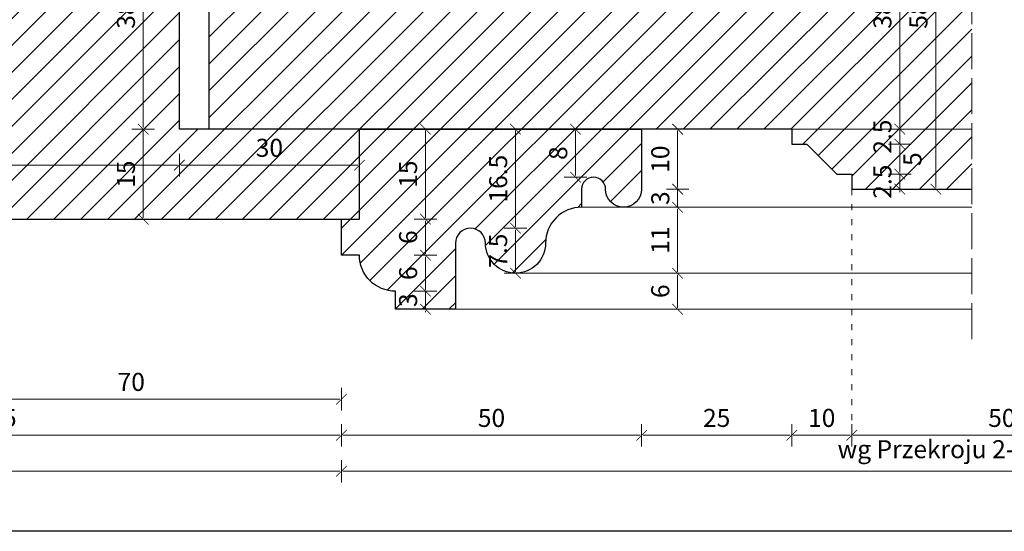
# Model space of a CAD drawing. Units: millimetres. Extents: x -3951 to 303, y 11294 to 15534.
# Drawn here: x -3810 to -3793, y 14573 to 14581 of the extents above; entities that cross this region are included whole.
import ezdxf

# ---------------------------------------------------------------- set-up
doc = ezdxf.new("R2010")
doc.units = ezdxf.units.MM
doc.linetypes.add('ACAD_ISO02W100', pattern=[15, 12, -3])
doc.linetypes.add('ACAD_ISO07W100', pattern=[3, 0, -3])
doc.layers.get('Defpoints').update_dxf_attribs({"color": 30, "lineweight": 0})
doc.layers.add('!_PZT_-_RZUTNIA', color=5, linetype='Continuous', plot=False)
for name, color, linetype, lineweight in [('WAW_DRZWI', 36, 'Continuous', 9), ('WAW_OKNA', 36, 'Continuous', 9), ('WAW_WIDOKOWA', 8, 'Continuous', 5), ('WAW_WYMIAR', 243, 'Continuous', 9), ('WAW_WYPEŁNIENIE', 251, 'Continuous', 0)]:
    doc.layers.add(name, color=color, linetype=linetype, lineweight=lineweight)
doc.styles.add('OPIS', font='romans.shx', dxfattribs={"width": 0.8})
doc.dimstyles.new('1', dxfattribs={"dimtxt": 0.3, "dimasz": 0.025, "dimexe": 1.25, "dimexo": 0.625, "dimgap": 0.1, "dimtad": 1, "dimdec": 1, "dimlfac": 10, "dimrnd": 0.1, "dimdsep": 46, "dimtxsty": 'OPIS', "dimblk": 'ZW1', "dimcen": 0.025, "dimse1": 1, "dimse2": 1, "dimclrd": 256, "dimclrt": 52, "dimadec": 0, "dimazin": 0, "dimtfac": 1, "dimtdec": 1, "dimtix": 1, "dimtmove": 2, "dimatfit": 3, "dimldrblk": 'ZW1', "dimfxl": 0, "dimlwd": -1, "dimarcsym": 0})

# ---------------------------------------------------------------- blocks, each defined once
blk = doc.blocks.new('ZW1')
blk.add_line((0, 7.5), (0, -7.5))
at = {"const_width": 0.5}
blk.add_lwpolyline([(-3.54, -3.54), (3.54, 3.54)], dxfattribs=at)
blk = doc.blocks.new('*D6025')
at = {"layer": 'Defpoints', "color": 0, "transparency": 16777216}
for p in [(-3811.401, 14577.883), (-3804.401, 14577.883), (-3804.401, 14574.883)]:
    blk.add_point(p, dxfattribs=at)
at = {"layer": 'WAW_WYMIAR', "transparency": 16777216}
blk.add_line((-3811.376, 14574.883), (-3804.426, 14574.883), dxfattribs=at)
at = {"layer": 'WAW_WYMIAR', "transparency": 16777216, "xscale": 0.025, "yscale": 0.025, "zscale": 0.025, "rotation": 180}
blk.add_blockref('ZW1', (-3811.401, 14574.883), dxfattribs=at)
at = {"layer": 'WAW_WYMIAR', "transparency": 16777216, "xscale": 0.025, "yscale": 0.025, "zscale": 0.025}
blk.add_blockref('ZW1', (-3804.401, 14574.883), dxfattribs=at)
at = {"layer": 'WAW_WYMIAR', "color": 52, "transparency": 16777216, "insert": (-3807.901, 14575.133), "char_height": 0.3, "attachment_point": 5, "style": 'OPIS'}
blk.add_mtext('70', dxfattribs=at)
blk = doc.blocks.new('*D6055')
at = {"layer": 'Defpoints', "color": 0, "transparency": 16777216}
for p in [(-3815.901, 14579.483), (-3804.401, 14577.883), (-3804.401, 14574.283)]:
    blk.add_point(p, dxfattribs=at)
at = {"layer": 'WAW_WYMIAR', "transparency": 16777216}
blk.add_line((-3815.876, 14574.283), (-3804.426, 14574.283), dxfattribs=at)
at = {"layer": 'WAW_WYMIAR', "transparency": 16777216, "xscale": 0.025, "yscale": 0.025, "zscale": 0.025, "rotation": 180}
blk.add_blockref('ZW1', (-3815.901, 14574.283), dxfattribs=at)
at = {"layer": 'WAW_WYMIAR', "transparency": 16777216, "xscale": 0.025, "yscale": 0.025, "zscale": 0.025}
blk.add_blockref('ZW1', (-3804.401, 14574.283), dxfattribs=at)
at = {"layer": 'WAW_WYMIAR', "color": 52, "transparency": 16777216, "insert": (-3810.151, 14574.533), "char_height": 0.3, "attachment_point": 5, "style": 'OPIS'}
blk.add_mtext('115', dxfattribs=at)
blk = doc.blocks.new('*D6056')
at = {"layer": 'Defpoints', "color": 0, "transparency": 16777216}
for p in [(-3799.401, 14579.383), (-3804.401, 14577.883), (-3799.401, 14574.283)]:
    blk.add_point(p, dxfattribs=at)
at = {"layer": 'WAW_WYMIAR', "transparency": 16777216}
blk.add_line((-3804.376, 14574.283), (-3799.426, 14574.283), dxfattribs=at)
at = {"layer": 'WAW_WYMIAR', "transparency": 16777216, "xscale": 0.025, "yscale": 0.025, "zscale": 0.025, "rotation": 180}
blk.add_blockref('ZW1', (-3804.401, 14574.283), dxfattribs=at)
at = {"layer": 'WAW_WYMIAR', "transparency": 16777216, "xscale": 0.025, "yscale": 0.025, "zscale": 0.025}
blk.add_blockref('ZW1', (-3799.401, 14574.283), dxfattribs=at)
at = {"layer": 'WAW_WYMIAR', "color": 52, "transparency": 16777216, "insert": (-3801.901, 14574.533), "char_height": 0.3, "attachment_point": 5, "style": 'OPIS'}
blk.add_mtext('50', dxfattribs=at)
blk = doc.blocks.new('*D6057')
at = {"layer": 'Defpoints', "color": 0, "transparency": 16777216}
for p in [(-3799.401, 14579.383), (-3796.901, 14579.383), (-3796.901, 14574.283)]:
    blk.add_point(p, dxfattribs=at)
at = {"layer": 'WAW_WYMIAR', "transparency": 16777216}
blk.add_line((-3799.376, 14574.283), (-3796.926, 14574.283), dxfattribs=at)
at = {"layer": 'WAW_WYMIAR', "transparency": 16777216, "xscale": 0.025, "yscale": 0.025, "zscale": 0.025, "rotation": 180}
blk.add_blockref('ZW1', (-3799.401, 14574.283), dxfattribs=at)
at = {"layer": 'WAW_WYMIAR', "transparency": 16777216, "xscale": 0.025, "yscale": 0.025, "zscale": 0.025}
blk.add_blockref('ZW1', (-3796.901, 14574.283), dxfattribs=at)
at = {"layer": 'WAW_WYMIAR', "color": 52, "transparency": 16777216, "insert": (-3798.151, 14574.533), "char_height": 0.3, "attachment_point": 5, "style": 'OPIS'}
blk.add_mtext('25', dxfattribs=at)
blk = doc.blocks.new('*D6058')
at = {"layer": 'Defpoints', "color": 0, "transparency": 16777216}
for p in [(-3796.901, 14579.383), (-3795.901, 14578.383), (-3795.901, 14574.283)]:
    blk.add_point(p, dxfattribs=at)
at = {"layer": 'WAW_WYMIAR', "transparency": 16777216}
blk.add_line((-3796.876, 14574.283), (-3795.926, 14574.283), dxfattribs=at)
at = {"layer": 'WAW_WYMIAR', "transparency": 16777216, "xscale": 0.025, "yscale": 0.025, "zscale": 0.025, "rotation": 180}
blk.add_blockref('ZW1', (-3796.901, 14574.283), dxfattribs=at)
at = {"layer": 'WAW_WYMIAR', "transparency": 16777216, "xscale": 0.025, "yscale": 0.025, "zscale": 0.025}
blk.add_blockref('ZW1', (-3795.901, 14574.283), dxfattribs=at)
at = {"layer": 'WAW_WYMIAR', "color": 52, "transparency": 16777216, "insert": (-3796.401, 14574.533), "char_height": 0.3, "attachment_point": 5, "style": 'OPIS'}
blk.add_mtext('10', dxfattribs=at)
blk = doc.blocks.new('*D6059')
at = {"layer": 'Defpoints', "color": 0, "transparency": 16777216}
for p in [(-3795.901, 14578.383), (-3790.901, 14578.383), (-3790.901, 14574.283)]:
    blk.add_point(p, dxfattribs=at)
at = {"layer": 'WAW_WYMIAR', "transparency": 16777216}
blk.add_line((-3795.876, 14574.283), (-3790.926, 14574.283), dxfattribs=at)
at = {"layer": 'WAW_WYMIAR', "transparency": 16777216, "xscale": 0.025, "yscale": 0.025, "zscale": 0.025, "rotation": 180}
blk.add_blockref('ZW1', (-3795.901, 14574.283), dxfattribs=at)
at = {"layer": 'WAW_WYMIAR', "transparency": 16777216, "xscale": 0.025, "yscale": 0.025, "zscale": 0.025}
blk.add_blockref('ZW1', (-3790.901, 14574.283), dxfattribs=at)
at = {"layer": 'WAW_WYMIAR', "color": 52, "transparency": 16777216, "insert": (-3793.401, 14574.533), "char_height": 0.3, "attachment_point": 5, "style": 'OPIS'}
blk.add_mtext('50', dxfattribs=at)
blk = doc.blocks.new('*D6064')
at = {"layer": 'Defpoints', "color": 0, "transparency": 16777216}
for p in [(-3804.401, 14577.883), (-3782.401, 14577.883), (-3804.401, 14573.683)]:
    blk.add_point(p, dxfattribs=at)
at = {"layer": 'WAW_WYMIAR', "transparency": 16777216}
blk.add_line((-3782.426, 14573.683), (-3804.376, 14573.683), dxfattribs=at)
at = {"layer": 'WAW_WYMIAR', "transparency": 16777216, "xscale": 0.025, "yscale": 0.025, "zscale": 0.025, "rotation": 180}
blk.add_blockref('ZW1', (-3804.401, 14573.683), dxfattribs=at)
at = {"layer": 'WAW_WYMIAR', "transparency": 16777216, "xscale": 0.025, "yscale": 0.025, "zscale": 0.025}
blk.add_blockref('ZW1', (-3782.401, 14573.683), dxfattribs=at)
at = {"layer": 'WAW_WYMIAR', "color": 52, "transparency": 16777216, "insert": (-3793.401, 14574.012), "char_height": 0.3, "attachment_point": 5, "style": 'OPIS'}
blk.add_mtext('wg Przekroju 2-2 (Skala 1:10)', dxfattribs=at)
blk = doc.blocks.new('*D6065')
at = {"layer": 'Defpoints', "color": 0, "transparency": 16777216}
for p in [(-3824.401, 14579.483), (-3804.401, 14577.883), (-3824.401, 14573.683)]:
    blk.add_point(p, dxfattribs=at)
at = {"layer": 'WAW_WYMIAR', "transparency": 16777216}
blk.add_line((-3804.426, 14573.683), (-3824.376, 14573.683), dxfattribs=at)
at = {"layer": 'WAW_WYMIAR', "transparency": 16777216, "xscale": 0.025, "yscale": 0.025, "zscale": 0.025, "rotation": 180}
blk.add_blockref('ZW1', (-3824.401, 14573.683), dxfattribs=at)
at = {"layer": 'WAW_WYMIAR', "transparency": 16777216, "xscale": 0.025, "yscale": 0.025, "zscale": 0.025}
blk.add_blockref('ZW1', (-3804.401, 14573.683), dxfattribs=at)
at = {"layer": 'WAW_WYMIAR', "color": 52, "transparency": 16777216, "insert": (-3814.401, 14573.933), "char_height": 0.3, "attachment_point": 5, "style": 'OPIS'}
blk.add_mtext('200', dxfattribs=at)
blk = doc.blocks.new('*D6166')
at = {"layer": 'Defpoints', "color": 0, "transparency": 16777216}
for p in [(-3794.501, 14584.183), (-3794.501, 14584.183), (-3793.901, 14578.383)]:
    blk.add_point(p, dxfattribs=at)
at = {"layer": 'WAW_WYMIAR', "transparency": 16777216}
blk.add_line((-3794.501, 14578.408), (-3794.501, 14584.158), dxfattribs=at)
at = {"layer": 'WAW_WYMIAR', "transparency": 16777216, "xscale": 0.025, "yscale": 0.025, "zscale": 0.025}
for p, rotation in [((-3794.501, 14584.183), 90), ((-3794.501, 14578.383), 270)]:
    blk.add_blockref('ZW1', p, dxfattribs=dict(at, rotation=rotation))
at = {"layer": 'WAW_WYMIAR', "color": 52, "transparency": 16777216, "insert": (-3794.751, 14581.283), "char_height": 0.3, "attachment_point": 5, "rotation": 90, "style": 'OPIS'}
blk.add_mtext('58', dxfattribs=at)
blk = doc.blocks.new('*D6167')
at = {"layer": 'Defpoints', "color": 0, "transparency": 16777216}
for p in [(-3795.901, 14578.633), (-3795.101, 14578.633), (-3795.901, 14578.383)]:
    blk.add_point(p, dxfattribs=at)
at = {"layer": 'WAW_WYMIAR', "transparency": 16777216}
for p, q in [((-3795.101, 14578.658), (-3795.101, 14578.683)), ((-3795.101, 14578.383), (-3795.101, 14578.633)), ((-3795.101, 14578.358), (-3795.101, 14578.333))]:
    blk.add_line(p, q, dxfattribs=at)
at = {"layer": 'WAW_WYMIAR', "transparency": 16777216, "xscale": 0.025, "yscale": 0.025, "zscale": 0.025}
for p, rotation in [((-3795.101, 14578.633), 270), ((-3795.101, 14578.383), 90)]:
    blk.add_blockref('ZW1', p, dxfattribs=dict(at, rotation=rotation))
at = {"layer": 'WAW_WYMIAR', "color": 52, "transparency": 16777216, "insert": (-3795.351, 14578.508), "char_height": 0.3, "attachment_point": 5, "rotation": 90, "style": 'OPIS'}
blk.add_mtext('2.5', dxfattribs=at)
blk = doc.blocks.new('*D6168')
at = {"layer": 'Defpoints', "color": 0, "transparency": 16777216}
for p in [(-3796.651, 14579.133), (-3795.101, 14579.133), (-3795.901, 14578.633)]:
    blk.add_point(p, dxfattribs=at)
at = {"layer": 'WAW_WYMIAR', "transparency": 16777216}
blk.add_line((-3795.101, 14578.658), (-3795.101, 14579.108), dxfattribs=at)
at = {"layer": 'WAW_WYMIAR', "transparency": 16777216, "xscale": 0.025, "yscale": 0.025, "zscale": 0.025}
for p, rotation in [((-3795.101, 14579.133), 90), ((-3795.101, 14578.633), 270)]:
    blk.add_blockref('ZW1', p, dxfattribs=dict(at, rotation=rotation))
at = {"layer": 'WAW_WYMIAR', "color": 52, "transparency": 16777216, "insert": (-3794.851, 14578.883), "char_height": 0.3, "attachment_point": 5, "rotation": 90, "style": 'OPIS'}
blk.add_mtext('5', dxfattribs=at)
blk = doc.blocks.new('*D6169')
at = {"layer": 'Defpoints', "color": 0, "transparency": 16777216}
for p in [(-3796.901, 14579.383), (-3795.101, 14579.383), (-3796.651, 14579.133)]:
    blk.add_point(p, dxfattribs=at)
at = {"layer": 'WAW_WYMIAR', "transparency": 16777216}
for p, q in [((-3795.101, 14579.408), (-3795.101, 14579.433)), ((-3795.101, 14579.133), (-3795.101, 14579.383)), ((-3795.101, 14579.108), (-3795.101, 14579.083))]:
    blk.add_line(p, q, dxfattribs=at)
at = {"layer": 'WAW_WYMIAR', "transparency": 16777216, "xscale": 0.025, "yscale": 0.025, "zscale": 0.025}
for p, rotation in [((-3795.101, 14579.383), 270), ((-3795.101, 14579.133), 90)]:
    blk.add_blockref('ZW1', p, dxfattribs=dict(at, rotation=rotation))
at = {"layer": 'WAW_WYMIAR', "color": 52, "transparency": 16777216, "insert": (-3795.351, 14579.258), "char_height": 0.3, "attachment_point": 5, "rotation": 90, "style": 'OPIS'}
blk.add_mtext('2.5', dxfattribs=at)
blk = doc.blocks.new('*D6170')
at = {"layer": 'Defpoints', "color": 0, "transparency": 16777216}
for p in [(-3796.901, 14583.183), (-3795.101, 14583.183), (-3796.901, 14579.383)]:
    blk.add_point(p, dxfattribs=at)
at = {"layer": 'WAW_WYMIAR', "transparency": 16777216}
blk.add_line((-3795.101, 14579.408), (-3795.101, 14583.158), dxfattribs=at)
at = {"layer": 'WAW_WYMIAR', "transparency": 16777216, "xscale": 0.025, "yscale": 0.025, "zscale": 0.025}
for p, rotation in [((-3795.101, 14583.183), 90), ((-3795.101, 14579.383), 270)]:
    blk.add_blockref('ZW1', p, dxfattribs=dict(at, rotation=rotation))
at = {"layer": 'WAW_WYMIAR', "color": 52, "transparency": 16777216, "insert": (-3795.351, 14581.283), "char_height": 0.3, "attachment_point": 5, "rotation": 90, "style": 'OPIS'}
blk.add_mtext('38', dxfattribs=at)
blk = doc.blocks.new('*D6174')
at = {"layer": 'Defpoints', "color": 0, "transparency": 16777216}
for p in [(-3803.501, 14576.683), (-3803.001, 14576.683), (-3803.001, 14576.383)]:
    blk.add_point(p, dxfattribs=at)
at = {"layer": 'WAW_WYMIAR', "transparency": 16777216}
for p, q in [((-3803.001, 14576.708), (-3803.001, 14576.733)), ((-3803.001, 14576.383), (-3803.001, 14576.683)), ((-3803.001, 14576.358), (-3803.001, 14576.333))]:
    blk.add_line(p, q, dxfattribs=at)
at = {"layer": 'WAW_WYMIAR', "transparency": 16777216, "xscale": 0.025, "yscale": 0.025, "zscale": 0.025}
for p, rotation in [((-3803.001, 14576.683), 270), ((-3803.001, 14576.383), 90)]:
    blk.add_blockref('ZW1', p, dxfattribs=dict(at, rotation=rotation))
at = {"layer": 'WAW_WYMIAR', "color": 52, "transparency": 16777216, "insert": (-3803.251, 14576.533), "char_height": 0.3, "attachment_point": 5, "rotation": 90, "style": 'OPIS'}
blk.add_mtext('3', dxfattribs=at)
blk = doc.blocks.new('*D6175')
at = {"layer": 'Defpoints', "color": 0, "transparency": 16777216}
for p in [(-3804.101, 14577.283), (-3803.001, 14577.283), (-3803.501, 14576.683)]:
    blk.add_point(p, dxfattribs=at)
at = {"layer": 'WAW_WYMIAR', "transparency": 16777216}
blk.add_line((-3803.001, 14576.708), (-3803.001, 14577.258), dxfattribs=at)
at = {"layer": 'WAW_WYMIAR', "transparency": 16777216, "xscale": 0.025, "yscale": 0.025, "zscale": 0.025}
for p, rotation in [((-3803.001, 14577.283), 90), ((-3803.001, 14576.683), 270)]:
    blk.add_blockref('ZW1', p, dxfattribs=dict(at, rotation=rotation))
at = {"layer": 'WAW_WYMIAR', "color": 52, "transparency": 16777216, "insert": (-3803.251, 14576.983), "char_height": 0.3, "attachment_point": 5, "rotation": 90, "style": 'OPIS'}
blk.add_mtext('6', dxfattribs=at)
blk = doc.blocks.new('*D6176')
at = {"layer": 'Defpoints', "color": 0, "transparency": 16777216}
for p in [(-3804.101, 14577.883), (-3803.001, 14577.883), (-3804.101, 14577.283)]:
    blk.add_point(p, dxfattribs=at)
at = {"layer": 'WAW_WYMIAR', "transparency": 16777216}
blk.add_line((-3803.001, 14577.308), (-3803.001, 14577.858), dxfattribs=at)
at = {"layer": 'WAW_WYMIAR', "transparency": 16777216, "xscale": 0.025, "yscale": 0.025, "zscale": 0.025}
for p, rotation in [((-3803.001, 14577.883), 90), ((-3803.001, 14577.283), 270)]:
    blk.add_blockref('ZW1', p, dxfattribs=dict(at, rotation=rotation))
at = {"layer": 'WAW_WYMIAR', "color": 52, "transparency": 16777216, "insert": (-3803.251, 14577.583), "char_height": 0.3, "attachment_point": 5, "rotation": 90, "style": 'OPIS'}
blk.add_mtext('6', dxfattribs=at)
blk = doc.blocks.new('*D6177')
at = {"layer": 'Defpoints', "color": 0, "transparency": 16777216}
for p in [(-3804.101, 14579.383), (-3803.001, 14579.383), (-3804.101, 14577.883)]:
    blk.add_point(p, dxfattribs=at)
at = {"layer": 'WAW_WYMIAR', "transparency": 16777216}
blk.add_line((-3803.001, 14577.908), (-3803.001, 14579.358), dxfattribs=at)
at = {"layer": 'WAW_WYMIAR', "transparency": 16777216, "xscale": 0.025, "yscale": 0.025, "zscale": 0.025}
for p, rotation in [((-3803.001, 14579.383), 90), ((-3803.001, 14577.883), 270)]:
    blk.add_blockref('ZW1', p, dxfattribs=dict(at, rotation=rotation))
at = {"layer": 'WAW_WYMIAR', "color": 52, "transparency": 16777216, "insert": (-3803.251, 14578.633), "char_height": 0.3, "attachment_point": 5, "rotation": 90, "style": 'OPIS'}
blk.add_mtext('15', dxfattribs=at)
blk = doc.blocks.new('*D6178')
at = {"layer": 'Defpoints', "color": 0, "transparency": 16777216}
for p in [(-3802.251, 14577.733), (-3801.501, 14577.733), (-3801.501, 14576.983)]:
    blk.add_point(p, dxfattribs=at)
at = {"layer": 'WAW_WYMIAR', "transparency": 16777216}
blk.add_line((-3801.501, 14577.008), (-3801.501, 14577.708), dxfattribs=at)
at = {"layer": 'WAW_WYMIAR', "transparency": 16777216, "xscale": 0.025, "yscale": 0.025, "zscale": 0.025}
for p, rotation in [((-3801.501, 14577.733), 90), ((-3801.501, 14576.983), 270)]:
    blk.add_blockref('ZW1', p, dxfattribs=dict(at, rotation=rotation))
at = {"layer": 'WAW_WYMIAR', "color": 52, "transparency": 16777216, "insert": (-3801.751, 14577.358), "char_height": 0.3, "attachment_point": 5, "rotation": 90, "style": 'OPIS'}
blk.add_mtext('7.5', dxfattribs=at)
blk = doc.blocks.new('*D6179')
at = {"layer": 'Defpoints', "color": 0, "transparency": 16777216}
for p in [(-3804.101, 14579.383), (-3801.501, 14579.383), (-3802.251, 14577.733)]:
    blk.add_point(p, dxfattribs=at)
at = {"layer": 'WAW_WYMIAR', "transparency": 16777216}
blk.add_line((-3801.501, 14577.758), (-3801.501, 14579.358), dxfattribs=at)
at = {"layer": 'WAW_WYMIAR', "transparency": 16777216, "xscale": 0.025, "yscale": 0.025, "zscale": 0.025}
for p, rotation in [((-3801.501, 14579.383), 90), ((-3801.501, 14577.733), 270)]:
    blk.add_blockref('ZW1', p, dxfattribs=dict(at, rotation=rotation))
at = {"layer": 'WAW_WYMIAR', "color": 52, "transparency": 16777216, "insert": (-3801.751, 14578.558), "char_height": 0.3, "attachment_point": 5, "rotation": 90, "style": 'OPIS'}
blk.add_mtext('16.5', dxfattribs=at)
blk = doc.blocks.new('*D6180')
at = {"layer": 'Defpoints', "color": 0, "transparency": 16777216}
for p in [(-3800.401, 14578.083), (-3798.801, 14578.083), (-3801.501, 14576.983)]:
    blk.add_point(p, dxfattribs=at)
at = {"layer": 'WAW_WYMIAR', "transparency": 16777216}
blk.add_line((-3798.801, 14577.008), (-3798.801, 14578.058), dxfattribs=at)
at = {"layer": 'WAW_WYMIAR', "transparency": 16777216, "xscale": 0.025, "yscale": 0.025, "zscale": 0.025}
for p, rotation in [((-3798.801, 14578.083), 90), ((-3798.801, 14576.983), 270)]:
    blk.add_blockref('ZW1', p, dxfattribs=dict(at, rotation=rotation))
at = {"layer": 'WAW_WYMIAR', "color": 52, "transparency": 16777216, "insert": (-3799.051, 14577.533), "char_height": 0.3, "attachment_point": 5, "rotation": 90, "style": 'OPIS'}
blk.add_mtext('11', dxfattribs=at)
blk = doc.blocks.new('*D6181')
at = {"layer": 'Defpoints', "color": 0, "transparency": 16777216}
for p in [(-3799.401, 14578.383), (-3798.801, 14578.383), (-3800.401, 14578.083)]:
    blk.add_point(p, dxfattribs=at)
at = {"layer": 'WAW_WYMIAR', "transparency": 16777216}
for p, q in [((-3798.801, 14578.408), (-3798.801, 14578.433)), ((-3798.801, 14578.083), (-3798.801, 14578.383)), ((-3798.801, 14578.058), (-3798.801, 14578.033))]:
    blk.add_line(p, q, dxfattribs=at)
at = {"layer": 'WAW_WYMIAR', "transparency": 16777216, "xscale": 0.025, "yscale": 0.025, "zscale": 0.025}
for p, rotation in [((-3798.801, 14578.383), 270), ((-3798.801, 14578.083), 90)]:
    blk.add_blockref('ZW1', p, dxfattribs=dict(at, rotation=rotation))
at = {"layer": 'WAW_WYMIAR', "color": 52, "transparency": 16777216, "insert": (-3799.051, 14578.233), "char_height": 0.3, "attachment_point": 5, "rotation": 90, "style": 'OPIS'}
blk.add_mtext('3', dxfattribs=at)
blk = doc.blocks.new('*D6182')
at = {"layer": 'Defpoints', "color": 0, "transparency": 16777216}
for p in [(-3799.401, 14579.383), (-3798.801, 14579.383), (-3799.401, 14578.383)]:
    blk.add_point(p, dxfattribs=at)
at = {"layer": 'WAW_WYMIAR', "transparency": 16777216}
blk.add_line((-3798.801, 14578.408), (-3798.801, 14579.358), dxfattribs=at)
at = {"layer": 'WAW_WYMIAR', "transparency": 16777216, "xscale": 0.025, "yscale": 0.025, "zscale": 0.025}
for p, rotation in [((-3798.801, 14579.383), 90), ((-3798.801, 14578.383), 270)]:
    blk.add_blockref('ZW1', p, dxfattribs=dict(at, rotation=rotation))
at = {"layer": 'WAW_WYMIAR', "color": 52, "transparency": 16777216, "insert": (-3799.051, 14578.883), "char_height": 0.3, "attachment_point": 5, "rotation": 90, "style": 'OPIS'}
blk.add_mtext('10', dxfattribs=at)
blk = doc.blocks.new('*D6183')
at = {"layer": 'Defpoints', "color": 0, "transparency": 16777216}
for p in [(-3800.501, 14579.383), (-3799.401, 14579.383), (-3800.201, 14578.583)]:
    blk.add_point(p, dxfattribs=at)
at = {"layer": 'WAW_WYMIAR', "transparency": 16777216}
blk.add_line((-3800.501, 14578.608), (-3800.501, 14579.358), dxfattribs=at)
at = {"layer": 'WAW_WYMIAR', "transparency": 16777216, "xscale": 0.025, "yscale": 0.025, "zscale": 0.025}
for p, rotation in [((-3800.501, 14579.383), 90), ((-3800.501, 14578.583), 270)]:
    blk.add_blockref('ZW1', p, dxfattribs=dict(at, rotation=rotation))
at = {"layer": 'WAW_WYMIAR', "color": 52, "transparency": 16777216, "insert": (-3800.751, 14578.983), "char_height": 0.3, "attachment_point": 5, "rotation": 90, "style": 'OPIS'}
blk.add_mtext('8', dxfattribs=at)
blk = doc.blocks.new('*D6184')
at = {"layer": 'Defpoints', "color": 0, "transparency": 16777216}
for p in [(-3801.501, 14576.983), (-3802.501, 14576.383), (-3798.801, 14576.383)]:
    blk.add_point(p, dxfattribs=at)
at = {"layer": 'WAW_WYMIAR', "transparency": 16777216}
blk.add_line((-3798.801, 14576.958), (-3798.801, 14576.408), dxfattribs=at)
at = {"layer": 'WAW_WYMIAR', "transparency": 16777216, "xscale": 0.025, "yscale": 0.025, "zscale": 0.025}
for p, rotation in [((-3798.801, 14576.983), 90), ((-3798.801, 14576.383), 270)]:
    blk.add_blockref('ZW1', p, dxfattribs=dict(at, rotation=rotation))
at = {"layer": 'WAW_WYMIAR', "color": 52, "transparency": 16777216, "insert": (-3799.051, 14576.683), "char_height": 0.3, "attachment_point": 5, "rotation": 90, "style": 'OPIS'}
blk.add_mtext('6', dxfattribs=at)
blk = doc.blocks.new('*D6462')
at = {"layer": 'Defpoints', "color": 0, "transparency": 16777216}
for p in [(-3807.1, 14579.383), (-3807.1, 14578.783), (-3804.1, 14578.783)]:
    blk.add_point(p, dxfattribs=at)
at = {"layer": 'WAW_WYMIAR', "transparency": 16777216}
blk.add_line((-3804.125, 14578.783), (-3807.075, 14578.783), dxfattribs=at)
at = {"layer": 'WAW_WYMIAR', "transparency": 16777216, "xscale": 0.025, "yscale": 0.025, "zscale": 0.025, "rotation": 180}
blk.add_blockref('ZW1', (-3807.1, 14578.783), dxfattribs=at)
at = {"layer": 'WAW_WYMIAR', "transparency": 16777216, "xscale": 0.025, "yscale": 0.025, "zscale": 0.025}
blk.add_blockref('ZW1', (-3804.1, 14578.783), dxfattribs=at)
at = {"layer": 'WAW_WYMIAR', "color": 52, "transparency": 16777216, "insert": (-3805.6, 14579.033), "char_height": 0.3, "attachment_point": 5, "style": 'OPIS'}
blk.add_mtext('30', dxfattribs=at)
blk = doc.blocks.new('*D6463')
at = {"layer": 'Defpoints', "color": 0, "transparency": 16777216}
for p in [(-3813.901, 14582.883), (-3807.1, 14579.383), (-3813.901, 14578.783)]:
    blk.add_point(p, dxfattribs=at)
at = {"layer": 'WAW_WYMIAR', "transparency": 16777216}
blk.add_line((-3807.125, 14578.783), (-3813.876, 14578.783), dxfattribs=at)
at = {"layer": 'WAW_WYMIAR', "transparency": 16777216, "xscale": 0.025, "yscale": 0.025, "zscale": 0.025, "rotation": 180}
blk.add_blockref('ZW1', (-3813.901, 14578.783), dxfattribs=at)
at = {"layer": 'WAW_WYMIAR', "transparency": 16777216, "xscale": 0.025, "yscale": 0.025, "zscale": 0.025}
blk.add_blockref('ZW1', (-3807.1, 14578.783), dxfattribs=at)
at = {"layer": 'WAW_WYMIAR', "color": 52, "transparency": 16777216, "insert": (-3810.5, 14579.033), "char_height": 0.3, "attachment_point": 5, "style": 'OPIS'}
blk.add_mtext('68', dxfattribs=at)
blk = doc.blocks.new('*D6497')
at = {"layer": 'Defpoints', "color": 0, "transparency": 16777216}
for p in [(-3807.701, 14579.383), (-3804.101, 14579.383), (-3804.101, 14577.883)]:
    blk.add_point(p, dxfattribs=at)
at = {"layer": 'WAW_WYMIAR', "transparency": 16777216}
blk.add_line((-3807.701, 14577.908), (-3807.701, 14579.358), dxfattribs=at)
at = {"layer": 'WAW_WYMIAR', "transparency": 16777216, "xscale": 0.025, "yscale": 0.025, "zscale": 0.025}
for p, rotation in [((-3807.701, 14579.383), 90), ((-3807.701, 14577.883), 270)]:
    blk.add_blockref('ZW1', p, dxfattribs=dict(at, rotation=rotation))
at = {"layer": 'WAW_WYMIAR', "color": 52, "transparency": 16777216, "insert": (-3807.951, 14578.633), "char_height": 0.3, "attachment_point": 5, "rotation": 90, "style": 'OPIS'}
blk.add_mtext('15', dxfattribs=at)
blk = doc.blocks.new('*D6498')
at = {"layer": 'Defpoints', "color": 0, "transparency": 16777216}
for p in [(-3807.701, 14583.183), (-3807.101, 14583.183), (-3804.101, 14579.383)]:
    blk.add_point(p, dxfattribs=at)
at = {"layer": 'WAW_WYMIAR', "transparency": 16777216}
blk.add_line((-3807.701, 14579.408), (-3807.701, 14583.158), dxfattribs=at)
at = {"layer": 'WAW_WYMIAR', "transparency": 16777216, "xscale": 0.025, "yscale": 0.025, "zscale": 0.025}
for p, rotation in [((-3807.701, 14583.183), 90), ((-3807.701, 14579.383), 270)]:
    blk.add_blockref('ZW1', p, dxfattribs=dict(at, rotation=rotation))
at = {"layer": 'WAW_WYMIAR', "color": 52, "transparency": 16777216, "insert": (-3807.951, 14581.283), "char_height": 0.3, "attachment_point": 5, "rotation": 90, "style": 'OPIS'}
blk.add_mtext('38', dxfattribs=at)

msp = doc.modelspace()

# ---------------------------------------------------------------- hatches: boundary and pattern name
at = {"layer": 'WAW_WYPEŁNIENIE'}
h = msp.add_hatch(dxfattribs=at)
h.set_pattern_fill('ANSI31', color=256, scale=0.1)
h.paths.add_polyline_path([(-3832.651, 14585.533), (-3832.901, 14585.533), (-3832.901, 14585.783), (-3834.901, 14585.783), (-3834.901, 14584.783), (-3831.901, 14584.783), (-3831.901, 14585.033), (-3832.151, 14585.033)])
h.paths.add_polyline_path([(-3832.151, 14580.733), (-3831.901, 14580.733), (-3831.901, 14580.983), (-3834.901, 14580.983), (-3834.901, 14579.983), (-3832.901, 14579.983), (-3832.901, 14580.233), (-3832.651, 14580.233)])
h.paths.add_polyline_path([(-3793.901, 14584.183), (-3795.901, 14584.183), (-3795.901, 14583.933), (-3796.151, 14583.933), (-3796.651, 14583.433), (-3796.901, 14583.433), (-3796.901, 14583.183), (-3793.901, 14583.183)])
h.paths.add_polyline_path([(-3793.901, 14579.383), (-3796.901, 14579.383), (-3796.901, 14579.133), (-3796.651, 14579.133), (-3796.151, 14578.633), (-3795.901, 14578.633), (-3795.901, 14578.383), (-3793.901, 14578.383)])
h.paths.add_polyline_path([(-3807.101, 14583.183), (-3804.101, 14583.183), (-3804.101, 14584.683), (-3804.401, 14584.683), (-3813.901, 14584.683), (-3813.901, 14582.883), (-3814.701, 14582.883), (-3814.701, 14581.693), (-3815.901, 14581.693), (-3815.901, 14579.483), (-3817.401, 14579.483), (-3817.401, 14577.883), (-3804.101, 14577.883), (-3804.101, 14579.383), (-3807.101, 14579.383)])
edge = h.paths.add_edge_path()
edge.add_line((-3829.401, 14584.783), (-3829.401, 14585.783))
edge.add_arc((-3829.101, 14585.783), 0.3, 0, 180, ccw=False)
edge.add_arc((-3828.601, 14585.783), 0.2, 180, 360)
edge.add_line((-3828.401, 14585.783), (-3828.401, 14586.083))
edge.add_arc((-3828.401, 14586.683), 0.6, 270, 360)
edge.add_arc((-3827.301, 14586.683), 0.5, 0, 180, ccw=False)
edge.add_arc((-3826.551, 14586.683), 0.25, 180, 360)
edge.add_line((-3826.301, 14586.683), (-3826.301, 14587.783))
edge.add_line((-3826.301, 14587.783), (-3825.301, 14587.783))
edge.add_line((-3825.301, 14587.783), (-3825.301, 14587.483))
edge.add_arc((-3825.301, 14586.883), 0.6, 0, 90, ccw=False)
edge.add_line((-3824.701, 14586.883), (-3824.401, 14586.883))
edge.add_line((-3824.401, 14586.883), (-3824.401, 14586.283))
edge.add_line((-3824.401, 14586.283), (-3824.701, 14586.283))
edge.add_line((-3824.701, 14586.283), (-3824.701, 14584.783))
edge.add_line((-3824.701, 14584.783), (-3829.401, 14584.783))
edge = h.paths.add_edge_path()
edge.add_line((-3829.401, 14580.983), (-3829.401, 14579.983))
edge.add_arc((-3829.101, 14579.983), 0.3, 180, 360)
edge.add_arc((-3828.601, 14579.983), 0.2, 0, 180, ccw=False)
edge.add_line((-3828.401, 14579.983), (-3828.401, 14579.683))
edge.add_arc((-3828.401, 14579.083), 0.6, 0, 90, ccw=False)
edge.add_arc((-3827.301, 14579.083), 0.5, 180, 360)
edge.add_arc((-3826.551, 14579.083), 0.25, 0, 180, ccw=False)
edge.add_line((-3826.301, 14579.083), (-3826.301, 14577.983))
edge.add_line((-3826.301, 14577.983), (-3825.301, 14577.983))
edge.add_line((-3825.301, 14577.983), (-3825.301, 14578.283))
edge.add_arc((-3825.301, 14578.883), 0.6, 270, 360)
edge.add_line((-3824.701, 14578.883), (-3824.401, 14578.883))
edge.add_line((-3824.401, 14578.883), (-3824.401, 14579.483))
edge.add_line((-3824.401, 14579.483), (-3824.701, 14579.483))
edge.add_line((-3824.701, 14579.483), (-3824.701, 14580.983))
edge.add_line((-3824.701, 14580.983), (-3829.401, 14580.983))
edge = h.paths.add_edge_path()
edge.add_line((-3799.401, 14583.183), (-3799.401, 14584.183))
edge.add_arc((-3799.701, 14584.183), 0.3, 0, 180)
edge.add_arc((-3800.201, 14584.183), 0.2, -180, 0, ccw=False)
edge.add_line((-3800.401, 14584.183), (-3800.401, 14584.483))
edge.add_arc((-3800.401, 14585.083), 0.6, 180, 270, ccw=False)
edge.add_arc((-3801.501, 14585.083), 0.5, 0, 180)
edge.add_arc((-3802.251, 14585.083), 0.25, -180, 0, ccw=False)
edge.add_line((-3802.501, 14585.083), (-3802.501, 14586.183))
edge.add_line((-3802.501, 14586.183), (-3803.501, 14586.183))
edge.add_line((-3803.501, 14586.183), (-3803.501, 14585.883))
edge.add_arc((-3803.501, 14585.283), 0.6, 90, 180)
edge.add_line((-3804.101, 14585.283), (-3804.401, 14585.283))
edge.add_line((-3804.401, 14585.283), (-3804.401, 14584.683))
edge.add_line((-3804.401, 14584.683), (-3804.101, 14584.683))
edge.add_line((-3804.101, 14584.683), (-3804.101, 14583.183))
edge.add_line((-3804.101, 14583.183), (-3799.401, 14583.183))
edge = h.paths.add_edge_path()
edge.add_line((-3799.401, 14579.383), (-3799.401, 14578.383))
edge.add_arc((-3799.701, 14578.383), 0.3, -180, 0, ccw=False)
edge.add_arc((-3800.201, 14578.383), 0.2, 0, 180)
edge.add_line((-3800.401, 14578.383), (-3800.401, 14578.083))
edge.add_arc((-3800.401, 14577.483), 0.6, 90, 180)
edge.add_arc((-3801.501, 14577.483), 0.5, -180, 0, ccw=False)
edge.add_arc((-3802.251, 14577.483), 0.25, 0, 180)
edge.add_line((-3802.501, 14577.483), (-3802.501, 14576.383))
edge.add_line((-3802.501, 14576.383), (-3803.501, 14576.383))
edge.add_line((-3803.501, 14576.383), (-3803.501, 14576.683))
edge.add_arc((-3803.501, 14577.283), 0.6, 180, 270, ccw=False)
edge.add_line((-3804.101, 14577.283), (-3804.401, 14577.283))
edge.add_line((-3804.401, 14577.283), (-3804.401, 14577.883))
edge.add_line((-3804.401, 14577.883), (-3804.101, 14577.883))
edge.add_line((-3804.101, 14577.883), (-3804.101, 14579.383))
edge.add_line((-3804.101, 14579.383), (-3799.401, 14579.383))
h.paths.add_polyline_path([(-3834.901, 14584.783), (-3822.201, 14584.783), (-3822.201, 14580.983), (-3834.901, 14580.983)])
edge = h.paths.add_edge_path()
edge.add_line((-3824.701, 14579.483), (-3824.701, 14580.983))
edge.add_line((-3824.701, 14580.983), (-3821.701, 14580.983))
edge.add_line((-3821.701, 14580.983), (-3821.701, 14584.783))
edge.add_line((-3821.701, 14584.783), (-3824.701, 14584.783))
edge.add_line((-3824.701, 14584.783), (-3824.701, 14586.283))
edge.add_line((-3824.701, 14586.283), (-3814.001, 14586.283))
edge.add_line((-3814.001, 14586.283), (-3814.001, 14585.943))
edge.add_arc((-3814.063, 14585.183), 0.763, 0, 85.2934, ccw=False)
edge.add_line((-3813.301, 14585.183), (-3813.301, 14584.683))
edge.add_line((-3813.301, 14584.683), (-3815.101, 14584.683))
edge.add_line((-3815.101, 14584.683), (-3815.101, 14584.533))
edge.add_line((-3815.101, 14584.533), (-3815.401, 14584.533))
edge.add_line((-3815.401, 14584.533), (-3815.401, 14584.233))
edge.add_line((-3815.401, 14584.233), (-3816.301, 14584.233))
edge.add_line((-3816.301, 14584.233), (-3816.301, 14583.033))
edge.add_line((-3816.301, 14583.033), (-3815.401, 14583.033))
edge.add_line((-3815.401, 14583.033), (-3815.401, 14582.883))
edge.add_line((-3815.401, 14582.883), (-3815.101, 14582.883))
edge.add_line((-3815.101, 14582.883), (-3815.101, 14582.193))
edge.add_line((-3815.101, 14582.193), (-3817.101, 14582.193))
edge.add_line((-3817.101, 14582.193), (-3817.101, 14581.693))
edge.add_line((-3817.101, 14581.693), (-3816.301, 14581.693))
edge.add_line((-3816.301, 14581.693), (-3816.301, 14579.483))
edge.add_line((-3816.301, 14579.483), (-3824.701, 14579.483))
h.paths.add_polyline_path([(-3806.601, 14583.183), (-3793.901, 14583.183), (-3793.901, 14579.383), (-3806.601, 14579.383)])

# ---------------------------------------------------------------- linework, layer by layer
at = {"layer": '!_PZT_-_RZUTNIA'}
msp.add_line((-3763.801, 14572.683), (-3949.001, 14572.683), dxfattribs=at)
at = {"layer": 'WAW_DRZWI'}
for p, q in [((-3796.901, 14579.383), (-3793.901, 14579.383)), ((-3800.401, 14578.083), (-3793.901, 14578.083)), ((-3793.901, 14576.983), (-3801.501, 14576.983)), ((-3802.501, 14576.383), (-3793.901, 14576.383))]:
    msp.add_line(p, q, dxfattribs=at)
at = {"layer": 'WAW_OKNA', "lineweight": 30}
for p, q in [((-3807.101, 14583.183), (-3807.101, 14579.383)), ((-3806.601, 14579.383), (-3806.601, 14583.183)), ((-3796.901, 14579.383), (-3807.101, 14579.383))]:
    msp.add_line(p, q, dxfattribs=at)
for points in [[(-3804.101, 14583.183), (-3804.101, 14584.683), (-3813.901, 14584.683), (-3813.901, 14582.883), (-3814.701, 14582.883), (-3814.701, 14581.693), (-3815.901, 14581.693), (-3815.901, 14579.483), (-3817.401, 14579.483), (-3817.401, 14577.883), (-3804.101, 14577.883), (-3804.101, 14579.383)], [(-3796.901, 14579.383), (-3796.901, 14579.133), (-3796.651, 14579.133), (-3796.151, 14578.633), (-3795.901, 14578.633), (-3795.901, 14578.383), (-3793.901, 14578.383)]]:
    msp.add_lwpolyline(points, dxfattribs=at)
msp.add_lwpolyline([(-3799.401, 14579.383), (-3799.401, 14578.383, -1), (-3800.001, 14578.383, 1), (-3800.401, 14578.383), (-3800.401, 14578.083, 0.414214), (-3801.001, 14577.483, -1), (-3802.001, 14577.483, 1), (-3802.501, 14577.483), (-3802.501, 14576.383), (-3803.501, 14576.383), (-3803.501, 14576.683, -0.414214), (-3804.101, 14577.283), (-3804.401, 14577.283), (-3804.401, 14577.883), (-3804.101, 14577.883), (-3804.101, 14579.383)], format="xyb", close=True, dxfattribs=at)
at = {"layer": 'WAW_WIDOKOWA', "linetype": 'ACAD_ISO02W100', "ltscale": 0.05}
msp.add_line((-3793.901, 14575.883), (-3793.901, 14586.683), dxfattribs=at)
at = {"layer": 'WAW_WYMIAR', "linetype": 'ACAD_ISO07W100', "ltscale": 0.05}
msp.add_line((-3795.901, 14578.383), (-3795.901, 14574.283), dxfattribs=at)

# ---------------------------------------------------------------- dimensions: what is measured, and where the dimension line sits
at = {"layer": 'WAW_WYMIAR'}
for base, p1, p2, angle, picture, middle in [((-3794.501, 14584.183), (-3793.901, 14578.383), (-3794.501, 14584.183), 90, '*D6166', (-3794.751, 14581.283)), ((-3807.701, 14583.183), (-3804.101, 14579.383), (-3807.101, 14583.183), 90, '*D6498', (-3807.951, 14581.283)), ((-3795.101, 14583.183), (-3796.901, 14579.383), (-3796.901, 14583.183), 90, '*D6170', (-3795.351, 14581.283)), ((-3813.901, 14578.783), (-3807.1, 14579.383), (-3813.901, 14582.883), 180, '*D6463', (-3810.5, 14579.033)), ((-3807.701, 14579.383), (-3804.101, 14577.883), (-3804.101, 14579.383), 90, '*D6497', (-3807.951, 14578.633)), ((-3795.101, 14579.383), (-3796.651, 14579.133), (-3796.901, 14579.383), 90, '*D6169', (-3795.351, 14579.258)), ((-3807.1, 14578.783), (-3804.1, 14578.783), (-3807.1, 14579.383), 180, '*D6462', (-3805.6, 14579.033)), ((-3795.101, 14578.633), (-3795.901, 14578.383), (-3795.901, 14578.633), 90, '*D6167', (-3795.351, 14578.508))]:
    dim = msp.add_linear_dim(base=base, p1=p1, p2=p2, angle=angle, dimstyle='1', override={"dimfxl": 1.25}, dxfattribs=at)
    dim.commit()
    dim.dimension.update_dxf_attribs({"geometry": picture, "text_midpoint": middle})
for base, p1, p2, picture, middle in [((-3824.401, 14573.683), (-3804.401, 14577.883), (-3824.401, 14579.483), '*D6065', (-3814.401, 14573.933)), ((-3804.401, 14574.283), (-3815.901, 14579.483), (-3804.401, 14577.883), '*D6055', (-3810.151, 14574.533)), ((-3799.401, 14574.283), (-3804.401, 14577.883), (-3799.401, 14579.383), '*D6056', (-3801.901, 14574.533)), ((-3796.901, 14574.283), (-3799.401, 14579.383), (-3796.901, 14579.383), '*D6057', (-3798.151, 14574.533)), ((-3795.901, 14574.283), (-3796.901, 14579.383), (-3795.901, 14578.383), '*D6058', (-3796.401, 14574.533)), ((-3790.901, 14574.283), (-3795.901, 14578.383), (-3790.901, 14578.383), '*D6059', (-3793.401, 14574.533)), ((-3804.401, 14574.883), (-3811.401, 14577.883), (-3804.401, 14577.883), '*D6025', (-3807.901, 14575.133))]:
    dim = msp.add_linear_dim(base=base, p1=p1, p2=p2, dimstyle='1', override={"dimfxl": 1.25}, dxfattribs=at)
    dim.commit()
    dim.dimension.update_dxf_attribs({"geometry": picture, "text_midpoint": middle})
for base, p1, p2, picture, middle in [((-3803.001, 14579.383), (-3804.101, 14577.883), (-3804.101, 14579.383), '*D6177', (-3803.251, 14578.633)), ((-3801.501, 14579.383), (-3802.251, 14577.733), (-3804.101, 14579.383), '*D6179', (-3801.751, 14578.558)), ((-3800.501, 14579.383), (-3800.201, 14578.583), (-3799.401, 14579.383), '*D6183', (-3800.751, 14578.983)), ((-3798.801, 14579.383), (-3799.401, 14578.383), (-3799.401, 14579.383), '*D6182', (-3799.051, 14578.883)), ((-3798.801, 14578.383), (-3800.401, 14578.083), (-3799.401, 14578.383), '*D6181', (-3799.051, 14578.233)), ((-3798.801, 14578.083), (-3801.501, 14576.983), (-3800.401, 14578.083), '*D6180', (-3799.051, 14577.533)), ((-3803.001, 14577.883), (-3804.101, 14577.283), (-3804.101, 14577.883), '*D6176', (-3803.251, 14577.583)), ((-3801.501, 14577.733), (-3801.501, 14576.983), (-3802.251, 14577.733), '*D6178', (-3801.751, 14577.358)), ((-3803.001, 14577.283), (-3803.501, 14576.683), (-3804.101, 14577.283), '*D6175', (-3803.251, 14576.983)), ((-3798.801, 14576.383), (-3801.501, 14576.983), (-3802.501, 14576.383), '*D6184', (-3799.051, 14576.683)), ((-3803.001, 14576.683), (-3803.001, 14576.383), (-3803.501, 14576.683), '*D6174', (-3803.251, 14576.533))]:
    dim = msp.add_linear_dim(base=base, p1=p1, p2=p2, angle=270, dimstyle='1', dxfattribs=at)
    dim.commit()
    dim.dimension.update_dxf_attribs({"geometry": picture, "text_midpoint": middle})
dim = msp.add_linear_dim(base=(-3795.101, 14579.133), p1=(-3795.901, 14578.633), p2=(-3796.651, 14579.133), angle=90, dimstyle='1', override={"dimfxl": 1.25}, dxfattribs=at)
dim.commit()
dim.dimension.update_dxf_attribs({"geometry": '*D6168', "text_midpoint": (-3794.851, 14578.883), "dimtype": 160})
dim = msp.add_linear_dim(base=(-3804.401, 14573.683), p1=(-3782.401, 14577.883), p2=(-3804.401, 14577.883), text='wg Przekroju 2-2 (Skala 1:10)', dimstyle='1', override={"dimfxl": 1.25}, dxfattribs=at)
dim.commit()
dim.dimension.update_dxf_attribs({"geometry": '*D6064', "text_midpoint": (-3793.401, 14574.012)})

doc.saveas('drawing.dxf')
